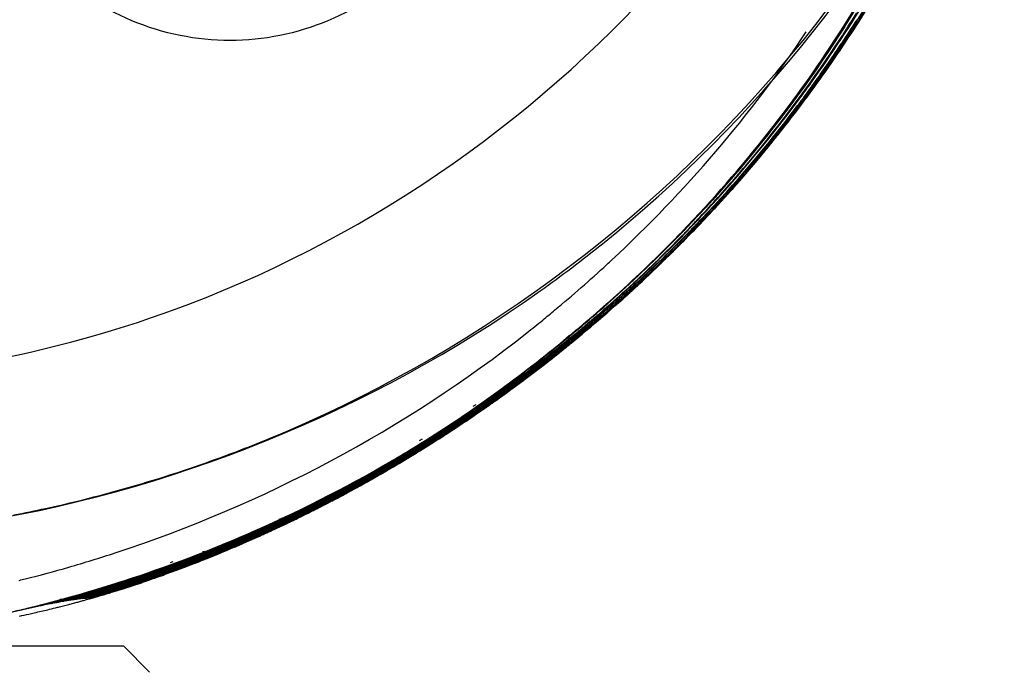
# Model space of a CAD drawing. Units: millimetres. Extents: x 64878 to 67096, y 660 to 2170.
# Drawn here: x 65431 to 65450, y 1300 to 1312 of the extents above; entities that cross this region are included whole.
import ezdxf

# ---------------------------------------------------------------- set-up
doc = ezdxf.new("R2010")
doc.units = ezdxf.units.MM
doc.header["$LTSCALE"] = 16.335
doc.header["$PDMODE"] = 3
doc.header["$PDSIZE"] = 0.3125
doc.layers.get('0').update_dxf_attribs({"linetype": 'CONTINUOUS'})
doc.layers.get('Defpoints').update_dxf_attribs({"linetype": 'CONTINUOUS'})
doc.layers.add('02___PRT_ALL_AXES', color=7, linetype='CONTINUOUS')
doc.layers.add('06___PRT_ALL_SURFS', color=7, linetype='CONTINUOUS')
doc.layers.add('尺寸线', color=3, linetype='CONTINUOUS', lineweight=13)
doc.styles.get("Standard").update_dxf_attribs({"font": 'txt', "height": 20})
doc.dimstyles.new('ISO-25', dxfattribs={"dimtxt": 20, "dimasz": 8, "dimexe": 4, "dimexo": 0.625, "dimgap": 7, "dimtad": 1, "dimtoh": 1, "dimdec": 0, "dimdsep": 46, "dimtxsty": 'Standard', "dimcen": -2.5, "dimadec": 0, "dimazin": 0, "dimtfac": 1, "dimtdec": 0, "dimtmove": 0, "dimatfit": 3, "dimldrblk": 'CLOSEDBLANK', "dimfxl": 1, "dimarcsym": 0})

# ---------------------------------------------------------------- blocks, each defined once
blk = doc.blocks.new('*D32')
at = {"layer": 'Defpoints', "color": 0, "transparency": 16777216}
for p in [(65115.74, 1529.772), (65507.011, 1529.772), (65507.011, 1225.309)]:
    blk.add_point(p, dxfattribs=at)
at = {"layer": '尺寸线', "color": 0, "lineweight": -2, "transparency": 16777216}
for p, q in [((65115.74, 1529.147), (65115.74, 1221.309)), ((65507.011, 1529.147), (65507.011, 1221.309)), ((65123.74, 1225.309), (65499.011, 1225.309))]:
    blk.add_line(p, q, dxfattribs=at)
at = {"layer": '尺寸线', "color": 0, "transparency": 16777216}
for points in [[(65123.74, 1226.642), (65123.74, 1223.976), (65115.74, 1225.309)], [(65499.011, 1223.976), (65499.011, 1226.642), (65507.011, 1225.309)]]:
    blk.add_solid(points, dxfattribs=at)
at = {"layer": '尺寸线', "color": 0, "transparency": 16777216, "insert": (65317.476, 1242.309), "char_height": 20, "attachment_point": 5}
blk.add_mtext('391mm', dxfattribs=at)
blk = doc.blocks.new('_ClosedBlank')
at = {"color": 0, "linetype": 'ByBlock', "lineweight": -2}
for p, q in [((-1, 0.1667), (0, 0)), ((-1, 0.1667), (-1, -0.1667)), ((0, 0), (-1, -0.1667))]:
    blk.add_line(p, q, dxfattribs=at)

msp = doc.modelspace()

# ---------------------------------------------------------------- linework, layer by layer
at = {"color": 7, "linetype": 'Continuous'}
for p, q in [((65446.046, 1311.038), (65446.009, 1310.985)), ((65446.151, 1310.96), (65446.112, 1310.908)), ((65442.938, 1307.509), (65442.897, 1307.473)), ((65443.008, 1307.432), (65442.967, 1307.395)), ((65441.638, 1306.395), (65441.688, 1306.436)), ((65441.699, 1306.444), (65441.752, 1306.492)), ((65441.749, 1306.382), (65441.804, 1306.427)), ((65441.704, 1306.312), (65441.755, 1306.353)), ((65441.443, 1306.07), (65441.48, 1306.106)), ((65441.443, 1306.07), (65441.483, 1306.102)), ((65441.611, 1306.218), (65441.562, 1306.187)), ((65441.618, 1306.209), (65441.573, 1306.173)), ((65441.1, 1305.892), (65441.045, 1305.857)), ((65440.962, 1305.78), (65441.011, 1305.81)), ((65441.016, 1305.815), (65440.963, 1305.782)), ((65440.965, 1305.776), (65441.011, 1305.81)), ((65440.972, 1305.79), (65441.026, 1305.824)), ((65440.983, 1305.8), (65441.036, 1305.833)), ((65441.047, 1305.774), (65440.996, 1305.737)), ((65441.051, 1305.847), (65440.999, 1305.815)), ((65441.008, 1305.742), (65441.059, 1305.78)), ((65441.012, 1305.761), (65441.062, 1305.798)), ((65441.076, 1305.813), (65441.027, 1305.776)), ((65441.142, 1305.837), (65441.09, 1305.798)), ((65439.993, 1305.185), (65439.937, 1305.15)), ((65440.073, 1305.067), (65440.019, 1305.03)), ((65438.984, 1304.541), (65438.928, 1304.506)), ((65439.062, 1304.414), (65439.005, 1304.379)), ((65438.375, 1304), (65438.333, 1303.972)), ((65438.383, 1303.985), (65438.34, 1303.96)), ((65438.011, 1303.771), (65438.05, 1303.797)), ((65438.011, 1303.771), (65438.052, 1303.794)), ((65437.454, 1303.476), (65437.487, 1303.498)), ((65437.458, 1303.468), (65437.493, 1303.487)), ((65437.626, 1303.572), (65437.59, 1303.548)), ((65437.632, 1303.562), (65437.594, 1303.541)), ((65437.274, 1303.384), (65437.22, 1303.356)), ((65437.278, 1303.377), (65437.223, 1303.349)), ((65436.532, 1303.124), (65436.411, 1303.081)), ((65436.546, 1303.094), (65436.43, 1303.04)), ((65436.506, 1303.108), (65436.444, 1303.085)), ((65436.52, 1303.117), (65436.461, 1303.096)), ((65436.467, 1303.099), (65436.525, 1303.12)), ((65436.485, 1303.063), (65436.54, 1303.088)), ((65437.031, 1303.247), (65436.979, 1303.227)), ((65437.031, 1303.247), (65436.981, 1303.222)), ((65436.36, 1303.055), (65436.294, 1303.031)), ((65436.325, 1302.962), (65436.386, 1302.99)), ((65436.388, 1302.993), (65436.326, 1302.965)), ((65436.418, 1303.07), (65436.358, 1303.049)), ((65436.447, 1303.007), (65436.389, 1302.98)), ((65436.529, 1303.058), (65436.47, 1303.031)), ((65436.47, 1303.028), (65436.529, 1303.055)), ((65436.538, 1303.076), (65436.482, 1303.05)), ((65436.49, 1303.051), (65436.545, 1303.077)), ((65436.036, 1302.877), (65436.08, 1302.894)), ((65436.07, 1302.799), (65436.114, 1302.819)), ((65434.892, 1302.428), (65434.854, 1302.414)), ((65435.16, 1302.386), (65435.084, 1302.356)), ((65435.084, 1302.356), (65435.126, 1302.375)), ((65435.125, 1302.375), (65435.16, 1302.387)), ((65434.301, 1302.232), (65434.256, 1302.216)), ((65434.772, 1302.231), (65434.839, 1302.257)), ((65434.772, 1302.231), (65434.803, 1302.245)), ((65434.839, 1302.257), (65434.803, 1302.245)), ((65434.935, 1302.316), (65434.897, 1302.301)), ((65434.554, 1302.146), (65432.816, 1301.574)), ((65432.825, 1301.576), (65434.494, 1302.124)), ((65434.301, 1302.051), (65432.854, 1301.581)), ((65432.937, 1301.604), (65434.248, 1302.032)), ((65434.341, 1302.119), (65434.295, 1302.103)), ((65434.298, 1302.102), (65434.341, 1302.117)), ((65434.075, 1301.969), (65432.96, 1301.608)), ((65432.966, 1301.61), (65434.027, 1301.952)), ((65433.873, 1301.898), (65432.985, 1301.614)), ((65432.99, 1301.615), (65433.831, 1301.883)), ((65433.694, 1301.837), (65433.003, 1301.618)), ((65433.006, 1301.619), (65433.657, 1301.824)), ((65432.798, 1301.677), (65432.752, 1301.66)), ((65432.81, 1301.637), (65432.763, 1301.623)), ((65432.793, 1301.691), (65432.859, 1301.715)), ((65432.864, 1301.685), (65432.804, 1301.662)), ((65432.805, 1301.662), (65432.864, 1301.685)), ((65432.807, 1301.644), (65432.874, 1301.663)), ((65432.876, 1301.645), (65432.814, 1301.628)), ((65432.815, 1301.626), (65432.876, 1301.643)), ((65432.949, 1301.606), (65432.96, 1301.608)), ((65432.966, 1301.61), (65432.979, 1301.612)), ((65432.979, 1301.612), (65432.985, 1301.614)), ((65432.99, 1301.615), (65432.999, 1301.617)), ((65432.999, 1301.617), (65433.003, 1301.618)), ((65433.018, 1301.622), (65433.004, 1301.618)), ((65433.006, 1301.619), (65433.01, 1301.62)), ((65433.01, 1301.62), (65433.014, 1301.621)), ((65433.542, 1301.786), (65433.014, 1301.621)), ((65433.016, 1301.621), (65433.509, 1301.775)), ((65433.016, 1301.621), (65433.018, 1301.622)), ((65433.02, 1301.622), (65433.016, 1301.621)), ((65433.387, 1301.735), (65433.018, 1301.622)), ((65431.836, 1301.418), (65431.931, 1301.437)), ((65432.016, 1301.454), (65432.047, 1301.46)), ((65432.072, 1301.464), (65432.127, 1301.474)), ((65432.127, 1301.474), (65432.156, 1301.48)), ((65432.231, 1301.493), (65432.258, 1301.497)), ((65432.281, 1301.501), (65432.354, 1301.513)), ((65432.42, 1301.523), (65432.444, 1301.527)), ((65432.463, 1301.53), (65432.527, 1301.539)), ((65432.545, 1301.542), (65432.604, 1301.551)), ((65432.613, 1301.543), (65432.673, 1301.564)), ((65432.613, 1301.543), (65432.674, 1301.559)), ((65432.613, 1301.543), (65432.662, 1301.55)), ((65432.62, 1301.553), (65432.674, 1301.561)), ((65432.676, 1301.552), (65432.724, 1301.565)), ((65432.676, 1301.552), (65432.72, 1301.558)), ((65432.732, 1301.56), (65432.771, 1301.566)), ((65432.828, 1301.585), (65432.771, 1301.566)), ((65432.829, 1301.582), (65432.771, 1301.566)), ((65432.782, 1301.568), (65432.829, 1301.584)), ((65432.782, 1301.568), (65432.829, 1301.581)), ((65432.782, 1301.568), (65432.805, 1301.572)), ((65432.805, 1301.572), (65432.816, 1301.574)), ((65432.825, 1301.576), (65432.845, 1301.579)), ((65432.845, 1301.579), (65432.854, 1301.581)), ((65432.937, 1301.604), (65432.949, 1301.606)), ((65431.433, 1301.33), (65431.486, 1301.348)), ((65431.433, 1301.33), (65431.505, 1301.346)), ((65431.433, 1301.33), (65431.488, 1301.343)), ((65431.505, 1301.346), (65431.543, 1301.354)), ((65431.574, 1301.361), (65431.679, 1301.384)), ((65431.709, 1301.391), (65431.808, 1301.412)), ((65189.376, 1300.66), (65433.376, 1300.66)), ((65433.376, 1300.66), (65433.867, 1300.16))]:
    msp.add_line(p, q, dxfattribs=at)
for centre, radius, start, end in [((65425.537, 1325.819), 25.285, 327.677, 338.7081), ((65426.227, 1325.69), 24.791, 327.4676, 334.6794), ((65425.955, 1325.963), 25.193, 326.1603, 329.4511), ((65426.15, 1325.697), 24.796, 324.3043, 328.8972), ((65426.06, 1325.918), 25.086, 326.113, 328.9047), ((65426.55, 1325.513), 24.461, 324.9306, 328.4206), ((65426.153, 1325.602), 24.722, 327.0105, 328.1332), ((65426.563, 1325.502), 24.407, 324.8941, 327.4172), ((65426.534, 1325.497), 24.416, 325.4571, 327.6127), ((65426.481, 1325.232), 24.173, 316.0066, 327.6568), ((65426.223, 1325.555), 24.638, 320.5351, 326.8088), ((65426.16, 1325.597), 24.713, 326.8064, 327.0104), ((65426.033, 1325.934), 25.117, 320.6098, 326.1149), ((65426.113, 1325.856), 25.002, 321.1494, 326.1611), ((65426.511, 1325.513), 24.444, 323.4633, 325.4573), ((65426.535, 1325.521), 24.44, 323.8212, 324.8945), ((65426.523, 1325.532), 24.494, 323.7394, 324.9312), ((65426.074, 1325.749), 24.888, 323.5894, 324.3076), ((65426.528, 1325.528), 24.488, 321.8973, 323.7395), ((65426.532, 1325.524), 24.445, 323.5911, 323.8213), ((65426.495, 1325.556), 24.494, 316.3557, 323.5823), ((65426.051, 1325.767), 24.917, 318.186, 323.588), ((65426.512, 1325.512), 24.443, 323.1368, 323.3105), ((65426.502, 1325.523), 24.458, 316.4705, 322.8718), ((65426.513, 1325.511), 24.442, 322.8779, 323.1368), ((65426.557, 1325.505), 24.451, 319.2759, 321.8972), ((65426.553, 1325.483), 24.439, 319.3213, 321.4529), ((65426.254, 1325.746), 24.823, 320.5787, 321.1439), ((65426.299, 1325.709), 24.764, 319.5516, 320.5789), ((65426.127, 1325.86), 24.998, 320.2208, 320.6056), ((65426.369, 1325.438), 24.451, 319.2393, 320.5283), ((65426.148, 1325.842), 24.97, 319.5436, 320.2209), ((65426.207, 1325.792), 24.893, 317.5143, 319.5443), ((65426.383, 1325.637), 24.655, 317.8578, 319.5521), ((65426.437, 1325.38), 24.361, 316.688, 319.0071), ((65426.383, 1325.632), 24.666, 317.2153, 318.8263), ((65426.404, 1325.409), 24.405, 319.0073, 319.2389), ((65426.458, 1325.591), 24.581, 318.5912, 318.7762), ((65426.497, 1325.557), 24.53, 318.7761, 319.2754), ((65426.496, 1325.533), 24.515, 318.8274, 319.321), ((65426.407, 1325.636), 24.65, 317.8681, 318.5909), ((65426.502, 1325.529), 24.493, 315.486, 317.8578), ((65426.079, 1325.743), 24.88, 317.5753, 318.1844), ((65426.345, 1325.692), 24.733, 317.4673, 317.8683), ((65426.099, 1325.724), 24.852, 315.6215, 317.5755), ((65426.308, 1325.699), 24.755, 315.521, 317.5142), ((65426.255, 1325.776), 24.857, 316.2021, 317.4666), ((65426.273, 1325.733), 24.815, 316.6739, 317.2163), ((65426.338, 1325.473), 24.497, 316.1332, 316.6878), ((65426.196, 1325.806), 24.921, 315.6628, 316.6736), ((65426.243, 1325.795), 24.842, 315.9631, 316.3572), ((65426.274, 1325.738), 24.771, 316.1139, 316.4716), ((65426.086, 1325.938), 25.091, 314.2059, 316.2009), ((65426.273, 1325.536), 24.587, 315.6528, 316.1332), ((65426.182, 1325.854), 24.926, 315.4925, 315.963), ((65426.217, 1325.794), 24.851, 315.66, 316.1138), ((65425.451, 1326.252), 25.623, 312.3077, 315.965), ((65426.066, 1325.741), 24.878, 312.782, 315.6481), ((65425.963, 1326.046), 25.209, 312.4819, 315.6534), ((65425.939, 1326.096), 25.269, 312.444, 315.4865), ((65426.257, 1325.775), 24.841, 312.4035, 315.4783), ((65426.044, 1325.779), 24.93, 313.9721, 315.6199), ((65426.155, 1325.723), 24.892, 314.5669, 315.6454), ((65426.095, 1325.904), 25.062, 314.5422, 315.6627), ((65426.385, 1325.624), 24.648, 314.774, 315.52), ((65426.554, 1327.918), 25.272, 305.4279, 308.7445), ((65426.257, 1325.755), 24.831, 312.4301, 314.7704), ((65424.729, 1327.084), 26.178, 312.6214, 312.8971), ((65425.969, 1326.033), 25.243, 312.8061, 314.5415), ((65426.076, 1325.803), 25.004, 313.056, 314.5665), ((65425.958, 1326.068), 25.273, 313.5213, 314.2074), ((65424.505, 1327.331), 26.512, 309.8112, 312.6172), ((65425.879, 1326.152), 25.388, 312.4589, 313.521), ((65425.955, 1325.871), 25.059, 313.5363, 313.9731), ((65425.905, 1325.923), 25.13, 312.7729, 313.5361), ((65426.025, 1325.858), 25.079, 312.6587, 313.0566), ((65425.706, 1326.133), 25.411, 309.4813, 312.3224), ((65425.753, 1326.09), 25.357, 309.4611, 312.7691), ((65426.008, 1326.027), 25.199, 310.5881, 312.4313), ((65425.695, 1326.335), 25.603, 311.4879, 312.4874), ((65425.837, 1326.176), 25.436, 311.5503, 312.494), ((65425.996, 1326.057), 25.225, 311.701, 312.2837), ((65425.707, 1326.346), 25.61, 311.8475, 312.4494), ((65425.88, 1325.939), 25.151, 312.3266, 312.7863), ((65425.811, 1326.226), 25.488, 311.9226, 312.4592), ((65426.052, 1325.784), 25.006, 312.3392, 312.7525), ((65426.005, 1325.879), 25.109, 312.2719, 312.6587), ((65425.886, 1326.122), 25.364, 312.4943, 312.8072), ((65425.969, 1325.877), 25.131, 308.2121, 311.9159), ((65424.52, 1327.262), 26.996, 309.4698, 312.3259), ((65425.498, 1326.559), 25.901, 309.2346, 311.4855), ((65425.511, 1326.568), 25.906, 309.2008, 311.8436), ((65425.792, 1326.289), 25.533, 309.1099, 311.6969), ((65425.929, 1325.964), 25.222, 309.3406, 312.27), ((65425.772, 1326.269), 25.547, 311.5027, 311.9227), ((65426.036, 1325.801), 25.03, 311.9182, 312.3392), ((65425.651, 1326.409), 25.732, 309.1948, 311.0155), ((65425.721, 1326.307), 25.612, 309.217, 311.5487), ((65425.737, 1326.31), 25.601, 311.0166, 311.5027), ((65424.327, 1327.542), 26.788, 309.1763, 309.8149), ((65425.826, 1326.239), 25.479, 309.1227, 310.5888), ((65424.483, 1327.349), 26.54, 308.3566, 309.178), ((65425.49, 1326.394), 25.749, 307.897, 309.1362), ((65425.608, 1326.265), 25.584, 307.8588, 309.4638), ((65425.612, 1326.441), 25.785, 307.8243, 309.2181), ((65425.547, 1326.536), 25.896, 307.8186, 309.1953), ((65424.279, 1327.551), 27.372, 308.8833, 309.4749), ((65425.858, 1326.049), 25.333, 308.0501, 309.3419), ((65425.344, 1326.746), 26.144, 308.6782, 309.2372), ((65424.646, 1327.143), 26.833, 309.4234, 309.8589), ((65425.609, 1326.511), 25.822, 308.5743, 309.1137), ((65425.558, 1326.31), 25.641, 309.1368, 309.485), ((65425.729, 1326.357), 25.632, 308.6991, 309.1237), ((65426.195, 1325.46), 24.667, 309.2032, 309.6208), ((65425.354, 1326.758), 26.153, 308.9772, 309.2046), ((65425.248, 1326.867), 26.298, 307.6779, 308.3747), ((65425.265, 1326.868), 26.294, 307.6475, 308.8204), ((65425.553, 1326.581), 25.911, 308.1197, 308.5744), ((65425.663, 1326.44), 25.738, 308.1213, 308.3569), ((65425.298, 1326.803), 26.216, 308.3749, 308.6783), ((65426.197, 1325.458), 24.664, 308.7004, 308.9521), ((65425.684, 1326.414), 25.704, 308.3569, 308.5526), ((65426.196, 1325.459), 24.666, 308.9521, 309.2032), ((65425.348, 1326.577), 25.981, 305.2961, 307.8952), ((65425.168, 1326.995), 26.454, 306.7914, 307.6478), ((65425.557, 1326.33), 25.666, 307.3551, 307.8594), ((65425.199, 1326.929), 26.377, 307.3844, 307.6781), ((65425.484, 1326.67), 26.024, 307.5306, 307.8801), ((65425.607, 1326.511), 25.828, 307.5283, 307.7698), ((65425.509, 1326.585), 25.958, 307.5907, 307.8192), ((65425.577, 1326.486), 25.842, 307.605, 307.8248), ((65425.839, 1326.074), 25.364, 307.7029, 308.0504), ((65425.925, 1325.932), 25.201, 307.7458, 307.9489), ((65426.264, 1325.328), 24.521, 307.9821, 308.2447), ((65426.191, 1325.465), 24.674, 307.9276, 308.3683), ((65425.93, 1325.926), 25.194, 307.9489, 308.2134), ((65425.635, 1326.476), 25.783, 307.7697, 308.1213), ((65425.515, 1326.63), 25.973, 307.8801, 308.1198), ((65426.275, 1325.313), 24.502, 308.3654, 308.6337), ((65426.198, 1325.456), 24.662, 308.3683, 308.5666), ((65425.512, 1326.39), 25.741, 305.6404, 307.3545), ((65425.518, 1326.629), 25.976, 305.7582, 307.5268), ((65426.233, 1325.367), 24.571, 306.2334, 307.9816), ((65425.411, 1326.765), 26.143, 306.4877, 307.5301), ((65425.153, 1326.99), 26.454, 306.6926, 307.3843), ((65425.832, 1326.083), 25.377, 306.8395, 307.7028), ((65425.916, 1325.944), 25.216, 306.9064, 307.7458), ((65425.578, 1326.484), 25.839, 306.8151, 307.605), ((65425.512, 1326.581), 25.952, 306.85, 307.5908), ((65426.175, 1325.485), 24.699, 307.2982, 307.9275), ((65425.132, 1327.018), 26.488, 306.0706, 306.6929), ((65425.144, 1327.026), 26.493, 306.0423, 306.6679), ((65425.342, 1326.858), 26.26, 306.115, 306.4882), ((65425.824, 1326.093), 25.389, 306.211, 306.6978), ((65425.582, 1326.478), 25.832, 306.225, 306.6787), ((65425.519, 1326.571), 25.94, 306.2745, 306.7146), ((65425.906, 1325.958), 25.234, 306.3797, 306.7624), ((65426.156, 1325.511), 24.731, 306.5682, 307.1472), ((65425.403, 1326.787), 26.171, 304.6713, 305.7591), ((65425.274, 1326.952), 26.375, 305.0306, 306.1145), ((65425.819, 1326.1), 25.398, 305.1653, 305.919), ((65425.592, 1326.465), 25.816, 305.1281, 305.7594), ((65425.895, 1325.972), 25.251, 305.2063, 305.9921), ((65425.161, 1326.978), 26.439, 305.341, 305.8663), ((65425.174, 1326.985), 26.443, 305.3026, 305.8352), ((65425.53, 1326.556), 25.922, 305.2202, 306.0934), ((65426.135, 1325.538), 24.765, 305.5042, 306.3969), ((65426.206, 1325.404), 24.616, 305.7695, 306.2338), ((65426.434, 1324.942), 24.11, 306.0447, 306.2306), ((65425.147, 1326.997), 26.462, 305.8663, 306.0705), ((65425.159, 1327.005), 26.467, 305.8352, 306.0423), ((65425.587, 1326.472), 25.824, 305.7593, 306.0042), ((65426.446, 1324.925), 24.089, 306.2305, 306.9158), ((65425.822, 1326.097), 25.393, 305.919, 306.211), ((65425.901, 1325.964), 25.241, 305.9922, 306.3797), ((65425.585, 1326.474), 25.827, 306.0042, 306.225), ((65425.523, 1326.566), 25.934, 306.0933, 306.2745), ((65426.147, 1325.523), 24.746, 306.397, 306.5682), ((65425.312, 1326.627), 26.043, 303.4585, 305.133), ((65425.452, 1326.473), 25.844, 303.6015, 305.2418), ((65425.22, 1326.919), 26.361, 303.4744, 305.3033), ((65425.207, 1326.913), 26.36, 303.5501, 305.3416), ((65425.551, 1326.526), 25.886, 303.5623, 305.2203), ((65425.603, 1326.448), 25.795, 303.8777, 305.1282), ((65426.413, 1324.971), 24.146, 304.6394, 306.0444), ((65425.231, 1327.012), 26.449, 304.7009, 305.0312), ((65425.3, 1326.645), 26.064, 305.1328, 305.2982), ((65426.12, 1325.56), 24.792, 304.9988, 305.2173), ((65425.477, 1326.438), 25.801, 305.2421, 305.6409), ((65426.194, 1325.421), 24.637, 305.1127, 305.7695), ((65425.818, 1326.102), 25.4, 304.9996, 305.1653), ((65425.892, 1325.977), 25.257, 305.0442, 305.2063), ((65426.124, 1325.554), 24.784, 305.2173, 305.5043), ((65426.37, 1324.985), 24.181, 296.5766, 305.4547), ((65425.349, 1326.865), 26.267, 302.1023, 304.6721), ((65426.167, 1325.459), 24.684, 302.9742, 304.7843), ((65425.263, 1326.965), 26.392, 303.0121, 304.7014), ((65426.112, 1325.571), 24.805, 304.2497, 304.9988), ((65425.818, 1326.102), 25.4, 304.2116, 304.9996), ((65425.888, 1325.982), 25.264, 304.2325, 304.5477), ((65426.468, 1324.846), 24.012, 304.7387, 305.071), ((65425.89, 1325.98), 25.261, 304.5477, 305.0442), ((65426.185, 1325.434), 24.653, 304.7846, 305.1127), ((65426.477, 1324.834), 23.997, 305.071, 305.4557), ((65426.34, 1325.081), 24.278, 296.5377, 304.6327), ((65425.282, 1326.8), 26.224, 301.85, 303.55), ((65425.434, 1326.499), 25.875, 302.4639, 303.6017), ((65425.886, 1325.985), 25.267, 302.3558, 304.2325), ((65425.82, 1326.098), 25.395, 302.4109, 304.2116), ((65426.097, 1325.594), 24.833, 302.5679, 304.098), ((65425.623, 1326.42), 25.761, 302.7912, 303.8777), ((65425.575, 1326.491), 25.843, 302.9417, 303.562), ((65426.658, 1324.396), 23.534, 303.7888, 304.4278), ((65425.385, 1326.514), 25.909, 297.3907, 303.4616), ((65425.604, 1326.446), 25.79, 301.19, 302.9421), ((65425.648, 1326.38), 25.714, 301.3891, 302.7913), ((65425.313, 1326.889), 26.301, 301.907, 303.0118), ((65425.287, 1326.818), 26.24, 302.2213, 303.4739), ((65426.154, 1325.479), 24.708, 302.3196, 302.9744), ((65426.642, 1324.42), 23.563, 302.7961, 303.5998), ((65426.647, 1324.364), 23.512, 303.0982, 303.5563), ((65426.65, 1324.408), 23.548, 303.5999, 303.7889), ((65426.531, 1327.837), 25.181, 290.7969, 293.1981), ((65425.416, 1326.529), 25.91, 297.3132, 302.4626), ((65425.377, 1326.674), 26.071, 299.597, 302.2227), ((65425.893, 1325.975), 25.255, 301.2387, 302.0742), ((65426.629, 1324.44), 23.587, 301.6082, 302.7961), ((65425.382, 1326.813), 26.204, 301.3727, 302.1017), ((65426.15, 1325.487), 24.716, 301.7143, 302.3196), ((65425.829, 1326.085), 25.38, 301.9704, 302.4107), ((65426.635, 1324.383), 23.535, 302.518, 303.0982), ((65426.09, 1325.604), 24.845, 302.1161, 302.568), ((65425.89, 1325.98), 25.261, 302.0742, 302.3557), ((65425.412, 1326.727), 26.111, 297.8629, 301.9104), ((65425.435, 1326.725), 26.102, 298.0211, 301.3743), ((65425.38, 1326.642), 26.038, 299.3164, 301.851), ((65425.644, 1326.38), 25.712, 300.0365, 301.1897), ((65425.678, 1326.331), 25.657, 300.2868, 301.389), ((65425.9, 1325.963), 25.242, 300.2975, 301.2387), ((65425.835, 1326.075), 25.367, 301.0732, 301.9705), ((65426.147, 1325.491), 24.722, 301.1888, 301.7143), ((65426.619, 1324.408), 23.564, 301.6699, 302.518), ((65426.896, 1323.78), 22.886, 301.9569, 302.508), ((65426.088, 1325.608), 24.85, 301.4735, 302.1161), ((65426.53, 1327.845), 25.189, 282.3406, 290.7927), ((65426.613, 1324.466), 23.617, 298.2526, 301.6078), ((65426.583, 1324.468), 23.634, 298.3183, 301.6686), ((65426.887, 1323.795), 22.903, 298.6616, 301.2509), ((65426.145, 1325.495), 24.726, 299.5873, 301.1887), ((65426.147, 1325.06), 24.258, 300.3732, 301.1382), ((65426.346, 1324.742), 23.888, 300.3487, 301.1258), ((65425.847, 1326.056), 25.345, 300.1313, 301.0732), ((65426.087, 1325.61), 24.852, 300.4754, 301.3199), ((65426.94, 1323.651), 22.753, 301.1355, 301.3249), ((65426.89, 1323.789), 22.897, 301.2511, 301.5534), ((65426.892, 1323.786), 22.893, 301.5534, 301.9569), ((65425.469, 1326.288), 25.66, 286.5815, 300.294), ((65426.929, 1323.67), 22.775, 298.7204, 301.1351), ((65425.863, 1326.028), 25.313, 299.004, 300.1313), ((65425.912, 1325.943), 25.218, 299.1066, 300.2975), ((65425.673, 1326.33), 25.655, 299.287, 300.0364), ((65426.089, 1325.607), 24.848, 299.2809, 300.4754), ((65425.703, 1326.288), 25.607, 299.4767, 300.2867), ((65426.157, 1325.472), 24.7, 296.1814, 299.151), ((65425.482, 1326.46), 25.829, 297.6109, 299.3153), ((65425.487, 1326.482), 25.85, 297.7233, 299.5958), ((65425.886, 1325.987), 25.266, 297.6151, 299.004), ((65425.929, 1325.912), 25.183, 297.944, 299.1066), ((65426.094, 1325.597), 24.837, 298.4964, 299.2809), ((65425.696, 1326.289), 25.608, 298.5949, 299.287), ((65425.726, 1326.248), 25.56, 298.6774, 299.4767), ((65427.123, 1323.142), 22.221, 299.4596, 299.7862), ((65427.126, 1323.137), 22.215, 299.7862, 300.3187), ((65426.147, 1325.491), 24.721, 299.1507, 299.5873), ((65425.956, 1325.86), 25.124, 295.97, 297.9443), ((65427.191, 1322.963), 22.032, 296.3825, 299.4139), ((65426.108, 1325.57), 24.807, 296.1824, 298.4967), ((65426.618, 1324.458), 23.608, 296.3991, 298.2522), ((65426.897, 1323.776), 22.882, 296.7417, 298.6616), ((65426.925, 1323.676), 22.782, 296.7921, 298.7205), ((65425.503, 1326.599), 25.958, 296.8632, 298.019), ((65425.518, 1326.53), 25.888, 296.916, 297.8582), ((65427.117, 1323.153), 22.234, 297.1937, 299.4594), ((65426.564, 1324.502), 23.673, 297.1446, 298.3189), ((65425.731, 1326.224), 25.534, 297.1409, 298.5953), ((65425.76, 1326.186), 25.49, 297.2293, 298.6777), ((65425.802, 1326.104), 25.398, 295.0106, 297.2287), ((65425.777, 1326.134), 25.432, 295.0504, 297.1404), ((65425.569, 1326.295), 25.643, 295.7645, 297.611), ((65425.577, 1326.311), 25.656, 295.9243, 297.7231), ((65425.918, 1325.925), 25.196, 295.9838, 297.6152), ((65425.429, 1326.505), 25.883, 296.7342, 297.312), ((65425.475, 1326.347), 25.719, 296.9373, 297.383), ((65427.49, 1322.152), 21.176, 297.8417, 298.0784), ((65427.41, 1322.362), 21.4, 297.8085, 298.1893), ((65427.407, 1322.367), 21.405, 298.1893, 298.4191), ((65427.405, 1322.371), 21.41, 298.5334, 298.8279), ((65425.441, 1326.482), 25.857, 294.312, 296.7345), ((65425.512, 1326.274), 25.637, 294.7968, 296.9381), ((65425.558, 1326.488), 25.835, 294.9866, 296.4637), ((65426.264, 1325.24), 24.454, 294.7701, 296.3509), ((65425.895, 1325.973), 25.25, 294.9308, 295.9826), ((65425.585, 1326.398), 25.74, 295.3866, 296.2901), ((65426.085, 1325.618), 24.86, 295.3987, 296.1814), ((65426.127, 1325.535), 24.77, 295.3945, 296.1801), ((65426.56, 1324.51), 23.682, 295.4949, 296.8478), ((65426.893, 1323.74), 22.854, 295.5888, 296.7907), ((65425.958, 1325.857), 25.12, 295.7512, 295.9694), ((65426.812, 1323.946), 23.072, 295.9172, 296.3753), ((65427.476, 1322.18), 21.208, 296.4899, 297.0287), ((65426.562, 1324.57), 23.733, 295.9552, 296.3989), ((65427.118, 1323.15), 22.23, 296.3367, 297.0368), ((65425.552, 1326.465), 25.814, 296.29, 296.9158), ((65427.693, 1321.561), 20.559, 296.9309, 297.2215), ((65427.416, 1322.349), 21.385, 296.7167, 297.8086), ((65426.868, 1323.834), 22.947, 296.3754, 296.7413), ((65425.528, 1326.55), 25.903, 296.4632, 296.8629), ((65427.737, 1321.474), 20.461, 297.2215, 297.549), ((65427.5, 1322.134), 21.156, 297.0291, 297.5562), ((65426.358, 1325.049), 24.242, 296.3531, 296.5346), ((65426.496, 1324.753), 23.917, 296.3712, 296.5552), ((65426.561, 1324.508), 23.679, 296.8478, 297.1446), ((65427.494, 1322.145), 21.169, 297.5562, 297.8417), ((65426.549, 1327.777), 25.118, 280.9381, 282.3336), ((65426.529, 1324.577), 23.756, 293.8208, 295.4931), ((65426.728, 1324.087), 23.238, 294.2322, 295.5878), ((65426.687, 1324.206), 23.36, 294.5025, 295.9152), ((65427.766, 1321.13), 20.139, 295.3607, 296.5756), ((65425.615, 1326.334), 25.669, 294.8442, 295.3864), ((65427.328, 1322.479), 21.542, 295.0358, 296.4874), ((65425.628, 1326.173), 25.507, 295.1411, 295.7634), ((65425.64, 1326.181), 25.512, 295.1082, 295.9233), ((65426.461, 1324.779), 23.965, 294.7561, 295.9539), ((65427.598, 1321.681), 20.709, 295.4832, 296.3765), ((65426.021, 1325.753), 25.009, 294.8449, 295.3989), ((65426.06, 1325.675), 24.925, 294.8363, 295.3947), ((65425.913, 1325.95), 25.224, 294.9296, 295.7507), ((65427.558, 1321.83), 20.86, 295.6714, 296.6844), ((65427.068, 1323.252), 22.344, 295.4109, 296.3357), ((65427.335, 1322.513), 21.568, 295.6827, 296.5675), ((65427.129, 1323.09), 22.174, 295.5365, 296.3811), ((65427.688, 1321.499), 20.505, 296.3776, 296.668), ((65427.652, 1321.64), 20.647, 296.6857, 296.931), ((65426.749, 1323.941), 23.104, 292.2915, 294.9884), ((65427.482, 1321.737), 20.809, 292.8612, 295.3534), ((65427.201, 1322.594), 21.703, 292.7116, 294.8712), ((65425.598, 1326.405), 25.743, 293.0919, 294.233), ((65425.594, 1326.249), 25.591, 293.4115, 294.4064), ((65425.457, 1326.447), 25.819, 293.5433, 294.3115), ((65425.599, 1326.272), 25.612, 293.4032, 294.3964), ((65425.756, 1326.278), 25.584, 293.1444, 294.1898), ((65425.779, 1326.245), 25.548, 293.1335, 294.1847), ((65425.688, 1326.354), 25.672, 293.2817, 294.2862), ((65425.672, 1326.363), 25.684, 293.3432, 294.3319), ((65425.893, 1326.036), 25.32, 293.3337, 294.0742), ((65427.09, 1323.031), 22.141, 293.6064, 295.3183), ((65425.932, 1325.958), 25.236, 293.4302, 294.0588), ((65425.627, 1326.309), 25.641, 293.8442, 294.2608), ((65425.548, 1326.198), 25.553, 294.2223, 294.7957), ((65426.93, 1323.511), 22.639, 293.9332, 295.2298), ((65425.637, 1326.287), 25.617, 294.261, 294.8441), ((65425.6, 1326.398), 25.736, 294.2334, 294.6847), ((65426.302, 1325.126), 24.346, 293.904, 294.1205), ((65425.618, 1326.195), 25.531, 294.4066, 294.6422), ((65425.626, 1326.213), 25.547, 294.3967, 294.6635), ((65427.458, 1321.975), 21.034, 294.528, 295.483), ((65426.111, 1325.572), 24.82, 293.9667, 294.2815), ((65425.972, 1325.866), 25.136, 294.059, 294.3225), ((65425.937, 1325.936), 25.211, 294.0745, 294.3354), ((65426.559, 1324.485), 23.667, 294.1144, 294.3297), ((65425.804, 1326.169), 25.466, 294.1904, 294.4388), ((65425.829, 1326.133), 25.425, 294.1853, 294.4346), ((65425.729, 1326.263), 25.573, 294.2867, 294.5281), ((65426.337, 1325.048), 24.261, 294.1204, 294.5014), ((65425.711, 1326.278), 25.591, 294.3323, 294.5708), ((65425.634, 1326.161), 25.494, 294.6421, 295.1409), ((65427.698, 1321.214), 20.244, 295.089, 295.3836), ((65425.642, 1326.178), 25.508, 294.6635, 295.1079), ((65427.179, 1322.796), 21.892, 294.6477, 294.8506), ((65426.585, 1324.429), 23.606, 294.3297, 294.5047), ((65426.137, 1325.514), 24.757, 294.2815, 294.4642), ((65427.423, 1322.111), 21.171, 294.877, 295.6719), ((65425.82, 1326.133), 25.426, 294.4388, 294.6131), ((65425.743, 1326.232), 25.538, 294.5281, 294.7095), ((65425.846, 1326.095), 25.383, 294.4346, 294.6177), ((65425.588, 1326.426), 25.766, 294.6847, 294.9861), ((65425.725, 1326.247), 25.557, 294.5708, 294.7622), ((65427.208, 1322.734), 21.823, 294.8506, 295.0385), ((65426.009, 1325.786), 25.047, 294.4757, 294.6867), ((65425.972, 1325.859), 25.126, 294.4897, 294.6968), ((65426.374, 1324.965), 24.17, 294.5015, 294.7575), ((65425.834, 1326.103), 25.393, 294.6131, 294.7919), ((65425.755, 1326.206), 25.51, 294.7096, 294.8753), ((65425.861, 1326.063), 25.349, 294.6177, 294.7911), ((65426.171, 1325.441), 24.675, 294.6109, 294.7722), ((65426.973, 1323.451), 22.565, 294.9975, 295.4117), ((65427.243, 1322.702), 21.779, 295.3221, 295.6835), ((65427.046, 1323.263), 22.365, 295.2318, 295.5373), ((65425.51, 1326.285), 25.648, 286.4854, 293.2472), ((65427.14, 1322.329), 21.49, 287.2248, 294.14), ((65425.537, 1326.382), 25.735, 290.8616, 293.4102), ((65425.537, 1326.418), 25.77, 290.8329, 293.4017), ((65425.58, 1326.581), 25.921, 290.9718, 293.3412), ((65425.605, 1326.548), 25.883, 291.4596, 293.2806), ((65425.767, 1326.333), 25.643, 291.3924, 292.9582), ((65426.303, 1325.091), 24.317, 291.7112, 293.8174), ((65425.562, 1326.489), 25.835, 292.4014, 293.0922), ((65427.479, 1321.691), 20.769, 292.5345, 295.0792), ((65425.454, 1326.453), 25.825, 292.8148, 293.5433), ((65426.871, 1323.529), 22.685, 292.2937, 293.6079), ((65425.712, 1326.402), 25.718, 292.3299, 293.1338), ((65425.585, 1326.405), 25.745, 292.6964, 293.5553), ((65425.695, 1326.42), 25.739, 292.4405, 293.1448), ((65426.407, 1324.833), 24.048, 292.326, 293.7113), ((65426.723, 1323.979), 23.15, 292.4236, 293.8129), ((65425.534, 1326.227), 25.585, 293.2485, 294.2222), ((65426.214, 1325.326), 24.565, 292.5915, 293.9024), ((65426.033, 1325.749), 25.014, 292.7539, 293.9655), ((65425.873, 1326.094), 25.384, 292.9289, 293.2295), ((65425.837, 1326.165), 25.461, 292.9598, 293.1309), ((65426.995, 1323.207), 22.342, 293.1951, 293.7869), ((65427.714, 1320.923), 19.973, 293.9837, 294.287), ((65425.853, 1326.128), 25.421, 293.1309, 293.334), ((65426.517, 1324.559), 23.755, 293.1276, 293.516), ((65425.611, 1326.346), 25.682, 293.5555, 293.8443), ((65425.895, 1326.043), 25.328, 293.2295, 293.4305), ((65427.745, 1320.911), 19.949, 294.2176, 295.0882), ((65426.577, 1324.421), 23.604, 293.5158, 294.044), ((65427.056, 1323.069), 22.192, 293.7873, 294.0268), ((65426.52, 1324.573), 23.764, 293.7133, 294.1142), ((65427.086, 1323.002), 22.118, 294.0268, 294.1978), ((65427.371, 1322.165), 21.243, 294.3267, 294.5293), ((65427.114, 1322.941), 22.05, 294.1978, 294.4041), ((65426.625, 1324.314), 23.487, 294.0443, 294.2343), ((65427.147, 1322.868), 21.971, 294.4041, 294.6476), ((65425.477, 1326.394), 25.762, 286.4881, 292.8178), ((65425.467, 1326.729), 26.093, 286.3022, 292.3931), ((65426.863, 1323.246), 22.44, 287.1844, 292.8192), ((65427.168, 1322.217), 21.377, 287.241, 293.9096), ((65425.837, 1326.224), 25.527, 290.4398, 292.1405), ((65425.535, 1326.527), 25.878, 290.8694, 292.6956), ((65425.61, 1326.627), 25.963, 290.629, 292.2736), ((65425.631, 1326.598), 25.931, 290.6932, 292.3288), ((65426.94, 1323.213), 22.374, 291.2774, 292.715), ((65426.07, 1325.673), 24.941, 291.257, 292.5914), ((65425.801, 1326.267), 25.571, 291.5115, 292.9275), ((65426.728, 1323.878), 23.062, 291.5687, 292.2953), ((65426.518, 1324.496), 23.705, 291.5835, 292.2999), ((65426.574, 1324.338), 23.539, 291.6438, 292.4252), ((65426.298, 1325.095), 24.331, 291.9248, 292.3279), ((65426.373, 1324.901), 24.126, 291.9453, 292.4647), ((65427.746, 1320.596), 19.661, 293.0245, 293.2944), ((65426.85, 1323.551), 22.715, 292.2483, 292.7112), ((65425.666, 1326.489), 25.813, 292.275, 292.4408), ((65425.944, 1325.96), 25.242, 292.1426, 292.7548), ((65427.775, 1320.584), 19.638, 293.2308, 293.9359), ((65426.438, 1324.745), 23.957, 292.4648, 292.9552), ((65426.918, 1323.389), 22.54, 292.7111, 293.1953), ((65426.48, 1324.644), 23.847, 292.9554, 293.1277), ((65425.475, 1326.036), 24.87, 286.048, 288.1501), ((65425.459, 1326.729), 26.094, 286.3175, 290.8664), ((65425.337, 1326.65), 26.045, 286.6301, 291.4579), ((65427.248, 1321.657), 20.832, 285.5382, 292.097), ((65426.9, 1323.118), 22.308, 287.3886, 292.5019), ((65425.983, 1325.919), 25.214, 287.5692, 291.1467), ((65426.107, 1325.58), 24.855, 288.1511, 291.929), ((65425.982, 1325.907), 25.194, 289.0167, 291.298), ((65426.513, 1324.413), 23.641, 288.9539, 291.1645), ((65425.499, 1326.789), 26.144, 289.6483, 290.9734), ((65425.648, 1326.637), 25.969, 289.6768, 291.3922), ((65426.379, 1324.837), 24.075, 289.5113, 291.6386), ((65426.334, 1324.967), 24.21, 289.5363, 291.5788), ((65425.524, 1326.753), 26.103, 289.9586, 291.4601), ((65425.682, 1326.569), 25.896, 289.8192, 291.511), ((65425.934, 1326.022), 25.315, 290.1225, 291.0618), ((65426.608, 1324.181), 23.388, 290.5727, 291.5681), ((65425.073, 1327.349), 26.792, 291.4368, 291.8245), ((65426.816, 1323.53), 22.715, 290.9438, 291.2801), ((65425.991, 1325.873), 25.156, 291.0626, 291.2586), ((65426.74, 1323.82), 23.006, 291.1697, 292.247), ((65426.229, 1325.268), 24.518, 291.1599, 291.9244), ((65426.146, 1325.48), 24.736, 291.3037, 291.716), ((65427.786, 1320.315), 19.386, 292.3574, 292.9005), ((65427.311, 1321.356), 20.529, 285.5927, 291.4056), ((65427.337, 1321.243), 20.414, 285.6067, 291.3565), ((65425.732, 1326.587), 25.916, 286.6556, 290.1127), ((65426.263, 1325.137), 24.404, 287.1523, 289.7479), ((65425.487, 1326.511), 25.874, 288.0596, 290.8619), ((65425.447, 1326.934), 26.298, 287.8754, 289.648), ((65425.461, 1326.927), 26.289, 288.1562, 289.9583), ((65425.483, 1326.558), 25.92, 288.4043, 290.8334), ((65425.571, 1326.876), 26.223, 288.4272, 289.5471), ((65425.52, 1326.868), 26.22, 288.8695, 290.6289), ((65426.617, 1324.061), 23.281, 288.5231, 290.833), ((65425.537, 1326.848), 26.197, 288.9899, 290.6931), ((65425.582, 1326.818), 26.162, 289.3301, 289.6785), ((65425.718, 1326.544), 25.868, 289.2752, 290.441), ((65425.615, 1326.752), 26.091, 289.5478, 289.821), ((65426.486, 1324.506), 23.736, 289.7562, 290.5731), ((65427.802, 1319.844), 18.942, 290.8848, 291.2987), ((65427.788, 1320.085), 19.172, 291.5794, 291.9866), ((65425.553, 1325.767), 24.591, 284.0649, 286.0471), ((65425.474, 1327.17), 26.532, 286.0185, 288.4248), ((65425.556, 1327.017), 26.368, 285.9423, 289.2685), ((65425.683, 1326.782), 26.119, 285.819, 289.0113), ((65426, 1325.923), 25.223, 286.4503, 289.1999), ((65426.336, 1324.898), 24.164, 286.4519, 288.5245), ((65426.046, 1325.789), 25.084, 286.5399, 289.2079), ((65425.463, 1327.031), 26.392, 288.0347, 288.8706), ((65425.48, 1327.011), 26.371, 288.2679, 288.9911), ((65425.539, 1326.942), 26.293, 288.2027, 289.3295), ((65426.33, 1324.938), 24.197, 288.322, 288.9599), ((65427.796, 1319.52), 18.641, 289.6847, 289.916), ((65427.8, 1319.666), 18.776, 290.2581, 290.5657), ((65426.193, 1325.357), 24.625, 289.3219, 289.5415), ((65426.233, 1325.24), 24.504, 289.3237, 289.517), ((65425.584, 1325.645), 24.464, 283.7968, 284.0632), ((65425.464, 1326.614), 25.979, 286.3745, 288.4047), ((65425.476, 1326.547), 25.911, 286.3929, 288.0602), ((65425.407, 1327.058), 26.428, 286.222, 287.8756), ((65425.408, 1327.24), 26.61, 286.1133, 287.1999), ((65425.456, 1327.196), 26.56, 286.04, 288.201), ((65425.444, 1327.36), 26.731, 285.9766, 287.7855), ((65426.385, 1324.73), 23.999, 285.5552, 287.2277), ((65426.441, 1324.538), 23.802, 285.5511, 287.4227), ((65426.579, 1324.046), 23.296, 285.5496, 287.2924), ((65426.616, 1323.911), 23.158, 285.5502, 287.3047), ((65425.741, 1326.699), 26.033, 285.903, 287.0973), ((65425.743, 1326.661), 25.994, 286.1066, 287.58), ((65426.042, 1325.842), 25.143, 285.9857, 287.1593), ((65425.415, 1327.065), 26.434, 286.7349, 288.1567), ((65425.429, 1327.138), 26.506, 286.948, 288.0345), ((65425.444, 1327.121), 26.486, 287.1999, 288.2677), ((65426.187, 1325.376), 24.658, 286.8062, 288.1547), ((65425.85, 1326.344), 25.661, 287.0975, 288.1654), ((65427.77, 1319.373), 18.51, 288.6674, 288.9228), ((65426.28, 1325.089), 24.356, 288.1572, 288.3226), ((65427.797, 1319.389), 18.516, 289.1553, 289.5479), ((65425.735, 1325.347), 24.683, 278.6849, 286.6133), ((65425.559, 1326.127), 25.483, 284.7958, 286.4816), ((65425.558, 1326.132), 25.487, 284.7954, 286.4811), ((65425.468, 1326.603), 25.967, 284.7229, 285.8827), ((65425.438, 1326.798), 26.166, 284.6803, 286.3196), ((65425.436, 1326.826), 26.194, 284.6687, 286.3064), ((65425.376, 1327.198), 26.573, 284.5913, 285.7269), ((65425.596, 1326.828), 26.177, 284.3219, 285.976), ((65425.371, 1327.334), 26.71, 284.5321, 286.1333), ((65425.372, 1327.364), 26.74, 284.5141, 286.113), ((65425.627, 1325.711), 25.062, 285.0242, 286.6092), ((65425.388, 1327.432), 26.806, 284.6681, 286.0414), ((65425.4, 1327.425), 26.798, 284.9214, 286.0208), ((65425.43, 1327.447), 26.817, 284.9047, 285.7465), ((65425.719, 1326.878), 26.218, 284.6594, 285.5833), ((65425.485, 1327.468), 26.833, 284.8405, 285.6319), ((65425.479, 1326.534), 25.898, 285.4333, 286.3929), ((65425.388, 1327.124), 26.498, 285.2849, 286.2224), ((65425.763, 1326.749), 26.085, 284.6852, 285.6761), ((65425.896, 1326.358), 25.68, 284.7738, 285.6287), ((65425.934, 1326.239), 25.557, 284.8024, 285.6188), ((65425.627, 1327.063), 26.411, 285.0876, 285.7713), ((65426.08, 1325.773), 25.076, 284.8981, 285.5867), ((65425.527, 1327.265), 26.624, 285.2715, 285.8576), ((65426.107, 1325.693), 24.995, 284.9268, 285.5772), ((65425.651, 1327.013), 26.359, 285.2154, 285.7508), ((65425.464, 1326.615), 25.98, 285.8827, 286.3745), ((65425.387, 1327.16), 26.534, 285.7271, 286.2028), ((65426.253, 1325.2), 24.488, 285.0316, 285.5591), ((65426.298, 1325.043), 24.326, 285.0635, 285.5561), ((65425.456, 1327.355), 26.721, 285.7468, 285.9493), ((65425.527, 1327.315), 26.674, 285.6325, 285.8295), ((65425.395, 1327.132), 26.504, 286.2028, 286.7353), ((65425.4, 1327.233), 26.604, 286.1338, 286.9482), ((65425.572, 1327.105), 26.458, 285.8574, 286.6649), ((65425.667, 1326.92), 26.263, 285.7717, 286.1086), ((65425.813, 1326.543), 25.871, 285.6913, 286.4587), ((65425.855, 1326.419), 25.742, 285.6763, 286.5477), ((65426.165, 1325.469), 24.761, 285.5863, 286.4568), ((65426.205, 1325.342), 24.629, 285.5762, 286.6158), ((65425.967, 1326.103), 25.415, 285.774, 285.9874), ((65426.002, 1325.992), 25.301, 285.7639, 285.9551), ((65426.06, 1325.794), 25.095, 285.9542, 286.8076), ((65427.709, 1319.473), 18.625, 287.7506, 288.2478), ((65425.606, 1325.952), 25.301, 282.9697, 284.7957), ((65425.496, 1326.47), 25.831, 283.211, 284.7359), ((65425.477, 1326.565), 25.929, 283.4031, 284.723), ((65425.442, 1326.783), 26.151, 283.677, 284.6803), ((65425.441, 1326.81), 26.178, 283.7591, 284.6687), ((65425.376, 1327.169), 26.544, 283.9312, 284.6077), ((65425.35, 1327.414), 26.792, 283.949, 284.2774), ((65431.69, 1301.889), 0.492, 283.9456, 294.088), ((65425.368, 1327.228), 26.604, 284.012, 284.5915), ((65425.35, 1327.449), 26.828, 283.9926, 284.3503), ((65425.356, 1327.553), 26.931, 284.131, 284.449), ((65425.354, 1327.397), 26.775, 284.2774, 284.5327), ((65425.361, 1327.572), 26.949, 284.1684, 284.4293), ((65434.241, 1289.904), 11.762, 100.9066, 101.1965), ((65425.354, 1327.432), 26.81, 284.3503, 284.5147), ((65425.397, 1327.57), 26.944, 284.2881, 284.9049), ((65425.485, 1326.514), 25.876, 284.7356, 285.4333), ((65425.38, 1327.153), 26.527, 284.6077, 285.2849), ((65425.369, 1327.542), 26.919, 284.4293, 284.6679), ((65425.363, 1327.524), 26.901, 284.449, 284.6688), ((65425.466, 1327.49), 26.856, 284.4234, 284.6596), ((65432.031, 1301.964), 0.501, 284.4909, 291.1706), ((65425.437, 1327.649), 27.02, 284.4509, 284.841), ((65433.955, 1291.429), 10.21, 99.7182, 100.0131), ((65425.376, 1327.512), 26.888, 284.6679, 284.9219), ((65425.581, 1327.231), 26.585, 284.5455, 285.0878), ((65425.49, 1327.398), 26.762, 284.6593, 285.2715), ((65425.603, 1327.192), 26.544, 284.5708, 285.2153), ((65434.264, 1289.496), 12.168, 98.716, 98.9314), ((65426.609, 1323.908), 23.163, 285.1481, 285.5673), ((65432.498, 1302.155), 0.627, 285.1798, 291.9284), ((65426.453, 1324.492), 23.76, 285.1791, 285.5541), ((65426.487, 1324.367), 23.633, 285.1783, 285.5549), ((65426.78, 1323.246), 22.486, 285.316, 285.6005), ((65426.659, 1323.723), 22.973, 285.3101, 285.5741), ((65426.818, 1323.097), 22.335, 285.3551, 285.6103), ((65432.564, 1302.137), 0.599, 289.6015, 296.7577), ((65432.603, 1302.173), 0.63, 285.5058, 292.0834), ((65425.445, 1326.768), 26.135, 283.4913, 283.6769), ((65431.426, 1301.84), 0.499, 283.5029, 288.6476), ((65425.444, 1326.795), 26.162, 283.5499, 283.759), ((65425.374, 1327.175), 26.551, 283.7367, 283.9312), ((65431.56, 1301.869), 0.499, 283.7579, 289.5256), ((65425.366, 1327.238), 26.614, 283.7872, 284.012)]:
    msp.add_arc(centre, radius, start, end, dxfattribs=at)
for points, knots in [([(65434.605, 1307.076), (65438.092, 1308.404), (65444.482, 1312.867), (65447.93, 1319.852), (65448.714, 1323.476)], [0, 0, 0, 0, 0.50161, 1, 1, 1, 1]), ([(65436.45, 1304.692), (65440.174, 1306.288), (65446.924, 1311.368), (65450.476, 1319.03), (65451.253, 1322.984)], [0, 0, 0, 0, 0.50129, 1, 1, 1, 1]), ([(65440.153, 1316.833), (65440.161, 1315.616), (65439.14, 1313.061), (65435.376, 1311.507), (65431.612, 1313.061), (65430.591, 1315.616), (65430.599, 1316.833)], [0, 0, 0, 0, 0.248837, 0.500003, 0.751169, 1, 1, 1, 1]), ([(65432.677, 1301.608), (65432.654, 1301.592), (65432.606, 1301.565), (65432.553, 1301.547), (65432.527, 1301.539)], [0, 0, 0, 0, 0.504683, 1, 1, 1, 1]), ([(65432.753, 1301.619), (65432.73, 1301.604), (65432.682, 1301.576), (65432.63, 1301.558), (65432.604, 1301.551)], [0, 0, 0, 0, 0.504653, 1, 1, 1, 1]), ([(65432.823, 1301.63), (65432.8, 1301.614), (65432.752, 1301.587), (65432.7, 1301.568), (65432.674, 1301.561)], [0, 0, 0, 0, 0.504596, 1, 1, 1, 1]), ([(65432.033, 1301.475), (65432.017, 1301.467), (65431.983, 1301.452), (65431.948, 1301.441), (65431.931, 1301.437)], [0, 0, 0, 0, 0.502574, 1, 1, 1, 1]), ([(65432.208, 1301.534), (65432.184, 1301.517), (65432.132, 1301.487), (65432.075, 1301.467), (65432.047, 1301.46)], [0, 0, 0, 0, 0.505436, 1, 1, 1, 1]), ([(65432.409, 1301.565), (65432.386, 1301.55), (65432.337, 1301.523), (65432.285, 1301.504), (65432.258, 1301.497)], [0, 0, 0, 0, 0.504762, 1, 1, 1, 1]), ([(65432.505, 1301.581), (65432.482, 1301.566), (65432.433, 1301.539), (65432.381, 1301.52), (65432.354, 1301.513)], [0, 0, 0, 0, 0.504734, 1, 1, 1, 1]), ([(65432.594, 1301.595), (65432.571, 1301.58), (65432.523, 1301.553), (65432.47, 1301.534), (65432.444, 1301.527)], [0, 0, 0, 0, 0.504707, 1, 1, 1, 1])]:
    msp.add_open_spline(points, degree=3, knots=knots, dxfattribs=at)
for points in [[(65442.37, 1308.207), (65445.259, 1310.525), (65447.68, 1313.562), (65449.293, 1316.896)], [(65442.548, 1307.907), (65443.922, 1309.183), (65445.16, 1310.627), (65446.198, 1312.189)], [(65430.353, 1302.94), (65434.211, 1303.52), (65438.025, 1305.064), (65441.203, 1307.325)], [(65426.557, 1305.594), (65429.285, 1305.594), (65432.056, 1306.105), (65434.605, 1307.076)], [(65433.223, 1302.403), (65435.999, 1303.313), (65438.661, 1304.724), (65440.952, 1306.538)], [(65438.694, 1304.293), (65439.74, 1304.925), (65440.741, 1305.639), (65441.686, 1306.416)], [(65438.691, 1304.297), (65439.657, 1304.881), (65440.583, 1305.535), (65441.462, 1306.244)], [(65435.033, 1302.477), (65436.198, 1302.944), (65437.333, 1303.494), (65438.415, 1304.128)], [(65433.609, 1301.907), (65434.811, 1302.292), (65435.989, 1302.764), (65437.12, 1303.324)], [(65433.248, 1301.741), (65434.227, 1302.033), (65435.19, 1302.387), (65436.121, 1302.808)], [(65435.521, 1302.538), (65434.646, 1302.163), (65433.743, 1301.85), (65432.826, 1301.595)], [(65432.827, 1301.593), (65433.714, 1301.84), (65434.588, 1302.142), (65435.436, 1302.502)], [(65435.16, 1302.386), (65434.4, 1302.074), (65433.619, 1301.809), (65432.828, 1301.588)]]:
    msp.add_open_spline(points, degree=3, dxfattribs=at)
at = {"layer": '02___PRT_ALL_AXES', "color": 7, "linetype": 'Continuous'}
for p, q in [((65443.033, 1307.423), (65443.149, 1307.531)), ((65442.759, 1307.175), (65443.033, 1307.423)), ((65441.443, 1306.07), (65441.703, 1306.277)), ((65439.487, 1304.667), (65439.681, 1304.795)), ((65438.704, 1304.176), (65438.872, 1304.278)), ((65438.011, 1303.771), (65438.162, 1303.856)), ((65437.38, 1303.427), (65437.519, 1303.5)), ((65436.798, 1303.129), (65436.925, 1303.192)), ((65436.282, 1302.88), (65436.392, 1302.932)), ((65435.832, 1302.675), (65435.929, 1302.718)), ((65435.436, 1302.502), (65435.521, 1302.539)), ((65435.084, 1302.356), (65435.16, 1302.387)), ((65434.772, 1302.231), (65434.839, 1302.257)), ((65434.248, 1302.032), (65434.301, 1302.051)), ((65434.494, 1302.124), (65434.554, 1302.146)), ((65433.657, 1301.824), (65433.694, 1301.837)), ((65433.831, 1301.883), (65433.873, 1301.898)), ((65434.027, 1301.952), (65434.075, 1301.969)), ((65433.369, 1301.73), (65433.387, 1301.735)), ((65433.509, 1301.775), (65433.542, 1301.786))]:
    msp.add_line(p, q, dxfattribs=at)
msp.add_lwpolyline([(65444.95, 1309.393), (65445.246, 1309.74), (65445.796, 1310.419)], dxfattribs=at)
for centre, radius, start, end in [((65425.533, 1325.883), 25.343, 327.5607, 339.668), ((65424.352, 1327.508), 27.3, 309.8423, 312.9035), ((65427.478, 1320.225), 19.411, 285.8853, 286.5242), ((65427.546, 1319.995), 19.171, 286.5249, 286.8577), ((65427.59, 1319.849), 19.018, 286.8577, 287.1614), ((65427.648, 1319.663), 18.824, 287.161, 287.6928), ((65427.697, 1319.509), 18.662, 287.6948, 287.8756), ((65427.727, 1319.416), 18.564, 287.8755, 288.1354), ((65427.236, 1321.11), 20.329, 284.3574, 284.6315), ((65427.274, 1320.965), 20.178, 284.6315, 284.8884), ((65427.309, 1320.831), 20.04, 284.8884, 285.128), ((65427.342, 1320.71), 19.915, 285.128, 285.3502), ((65427.372, 1320.6), 19.8, 285.3502, 285.555), ((65427.41, 1320.464), 19.659, 285.5548, 285.886), ((65426.903, 1322.517), 21.774, 281.9783, 282.4492), ((65426.958, 1322.265), 21.516, 282.4496, 282.7362), ((65427.005, 1322.057), 21.303, 282.7361, 283.0927), ((65427.056, 1321.837), 21.078, 283.0927, 283.4335), ((65427.111, 1321.609), 20.843, 283.4334, 283.8407), ((65427.157, 1321.421), 20.649, 283.841, 284.0663), ((65427.195, 1321.271), 20.494, 284.0662, 284.3574)]:
    msp.add_arc(centre, radius, start, end, dxfattribs=at)
msp.add_open_spline([(65446.922, 1312.289), (65445.809, 1310.538), (65444.456, 1308.922), (65442.937, 1307.51)], degree=3, dxfattribs=at)
at = {"layer": '06___PRT_ALL_SURFS', "color": 7, "linetype": 'Continuous'}
for p, q in [((65445.246, 1309.739), (65445.796, 1310.419)), ((65444.95, 1309.393), (65445.246, 1309.739)), ((65443.032, 1307.423), (65443.149, 1307.531)), ((65442.759, 1307.175), (65443.032, 1307.423)), ((65441.443, 1306.07), (65441.703, 1306.277)), ((65439.487, 1304.667), (65439.681, 1304.795)), ((65438.704, 1304.176), (65438.872, 1304.278)), ((65438.011, 1303.771), (65438.162, 1303.856)), ((65437.38, 1303.427), (65437.519, 1303.5)), ((65436.798, 1303.129), (65436.925, 1303.192)), ((65436.282, 1302.88), (65436.392, 1302.932)), ((65435.832, 1302.675), (65435.929, 1302.718)), ((65435.436, 1302.502), (65435.521, 1302.539)), ((65435.084, 1302.356), (65435.16, 1302.387)), ((65434.772, 1302.231), (65434.839, 1302.257)), ((65434.248, 1302.032), (65434.301, 1302.051)), ((65434.494, 1302.124), (65434.554, 1302.146)), ((65433.657, 1301.824), (65433.694, 1301.837)), ((65433.831, 1301.883), (65433.873, 1301.898)), ((65434.027, 1301.952), (65434.075, 1301.969)), ((65433.369, 1301.73), (65433.387, 1301.735)), ((65433.509, 1301.775), (65433.542, 1301.786))]:
    msp.add_line(p, q, dxfattribs=at)

# ---------------------------------------------------------------- dimensions: what is measured, and where the dimension line sits
at = {"layer": '尺寸线'}
dim = msp.add_linear_dim(base=(65507.011, 1225.309), p1=(65115.74, 1529.772), p2=(65507.011, 1529.772), dimstyle='ISO-25', override={"dimpost": 'mm'}, dxfattribs=at)
dim.commit()
dim.dimension.update_dxf_attribs({"geometry": '*D32', "text_midpoint": (65317.476, 1225.309), "dimtype": 160})

doc.saveas('drawing.dxf')
